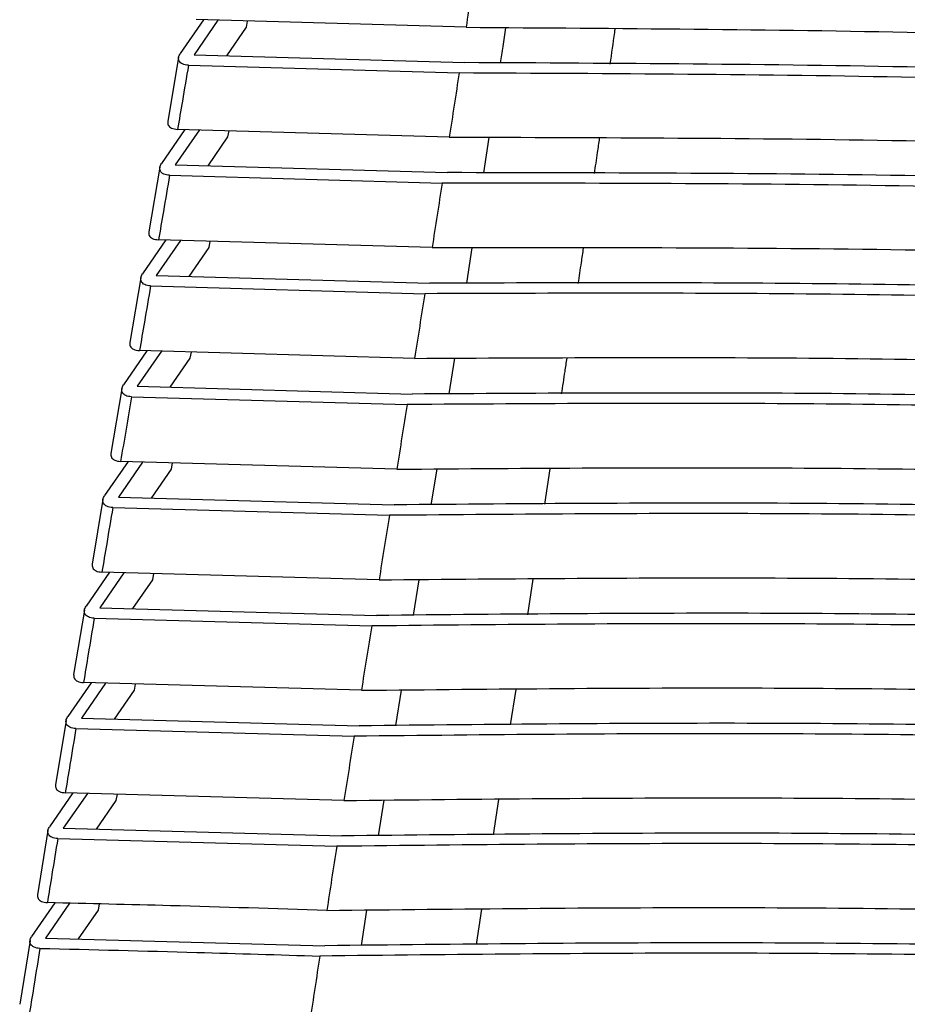
# Model space of a CAD drawing. Units: millimetres. Extents: x -1009 to -294, y -31 to 1321.
# Drawn here: x -777 to -717, y 990 to 1057 of the extents above; entities that cross this region are included whole.
import ezdxf

# ---------------------------------------------------------------- set-up
doc = ezdxf.new("R2010")
doc.units = ezdxf.units.MM

msp = doc.modelspace()

# ---------------------------------------------------------------- linework, layer by layer
at = {"color": 7, "linetype": 'Continuous', "lineweight": 25}
for p, q in [((-764.941, 1056.661), (-766.513, 1054.388)), ((-763.962, 1056.633), (-765.582, 1054.289)), ((-747.182, 1056.151), (-765.433, 1056.675)), ((-763.37, 1054.225), (-762.031, 1056.163)), ((-762.031, 1056.163), (-761.962, 1056.575)), ((-766.624, 1054.125), (-767.365, 1049.791)), ((-765.582, 1054.289), (-747.293, 1053.765)), ((-765.958, 1053.589), (-747.652, 1053.064)), ((-766.203, 1049.238), (-767.785, 1046.949)), ((-765.223, 1049.21), (-766.854, 1046.85)), ((-748.318, 1048.727), (-766.7, 1049.252)), ((-763.286, 1048.738), (-763.215, 1049.152)), ((-764.635, 1046.786), (-763.286, 1048.738)), ((-745.641, 1048.706), (-746.011, 1046.309)), ((-766.854, 1046.85), (-748.442, 1046.325)), ((-767.897, 1046.685), (-768.647, 1042.325)), ((-767.234, 1046.145), (-748.799, 1045.619)), ((-767.482, 1041.77), (-769.07, 1039.472)), ((-766.502, 1041.742), (-768.14, 1039.372)), ((-749.481, 1041.258), (-767.984, 1041.784)), ((-764.557, 1041.27), (-764.487, 1041.685)), ((-765.913, 1039.309), (-764.557, 1041.27)), ((-746.791, 1041.247), (-747.161, 1038.842)), ((-769.183, 1039.206), (-769.934, 1034.834)), ((-768.14, 1039.372), (-749.624, 1038.846)), ((-768.521, 1038.664), (-749.973, 1038.138)), ((-768.765, 1034.277), (-770.356, 1031.976)), ((-767.785, 1034.249), (-769.426, 1031.875)), ((-750.668, 1033.765), (-769.271, 1034.291)), ((-765.834, 1033.776), (-765.764, 1034.192)), ((-767.192, 1031.812), (-765.834, 1033.776)), ((-747.969, 1033.767), (-748.355, 1031.354)), ((-770.469, 1031.71), (-771.213, 1027.337)), ((-769.426, 1031.875), (-750.828, 1031.35)), ((-769.806, 1031.167), (-751.168, 1030.641)), ((-770.041, 1026.78), (-771.629, 1024.482)), ((-769.061, 1026.752), (-770.7, 1024.381)), ((-751.869, 1026.268), (-770.55, 1026.794)), ((-768.462, 1024.318), (-767.107, 1026.278)), ((-767.107, 1026.278), (-767.036, 1026.695)), ((-749.168, 1026.277), (-749.555, 1023.865)), ((-741.513, 1026.301), (-741.882, 1023.894)), ((-771.742, 1024.216), (-772.477, 1019.851)), ((-770.7, 1024.381), (-752.037, 1023.856)), ((-771.078, 1023.673), (-752.369, 1023.148)), ((-771.302, 1019.294), (-772.887, 1017.002)), ((-770.322, 1019.267), (-771.958, 1016.9)), ((-753.069, 1018.783), (-771.812, 1019.308)), ((-768.366, 1018.792), (-768.296, 1019.21)), ((-742.664, 1018.834), (-743.037, 1016.429)), ((-769.717, 1016.837), (-768.366, 1018.792)), ((-750.367, 1018.796), (-750.752, 1016.389)), ((-771.958, 1016.9), (-753.238, 1016.376)), ((-772.999, 1016.736), (-773.726, 1012.38)), ((-772.333, 1016.194), (-753.567, 1015.669)), ((-772.548, 1011.824), (-774.129, 1009.538)), ((-771.568, 1011.797), (-773.201, 1009.435)), ((-754.262, 1011.314), (-773.059, 1011.838)), ((-769.61, 1011.322), (-769.541, 1011.74)), ((-770.957, 1009.373), (-769.61, 1011.322)), ((-751.561, 1011.33), (-751.946, 1008.927)), ((-743.824, 1011.375), (-744.198, 1008.975)), ((-774.241, 1009.272), (-774.958, 1004.926)), ((-773.201, 1009.435), (-754.424, 1008.912)), ((-773.574, 1008.731), (-754.756, 1008.207)), ((-773.779, 1004.372), (-775.356, 1002.091)), ((-772.799, 1004.345), (-774.428, 1001.989)), ((-755.442, 1003.863), (-774.29, 1004.386)), ((-770.84, 1003.869), (-770.771, 1004.288)), ((-772.183, 1001.926), (-770.84, 1003.869)), ((-752.752, 1003.881), (-753.126, 1001.483)), ((-744.984, 1003.932), (-745.357, 1001.536)), ((-775.467, 1001.826), (-776.175, 997.492)), ((-774.428, 1001.989), (-755.59, 1001.467)), ((-774.798, 1001.286), (-755.928, 1000.764)), ((-774.994, 996.94), (-776.566, 994.665)), ((-774.012, 996.915), (-775.639, 994.562)), ((-772.055, 996.435), (-771.985, 996.865)), ((-773.393, 994.5), (-772.055, 996.435)), ((-753.912, 996.449), (-754.285, 994.058)), ((-746.139, 996.504), (-746.51, 994.113)), ((-776.678, 994.4), (-777.376, 990.078)), ((-775.639, 994.562), (-756.732, 994.041))]:
    msp.add_line(p, q, dxfattribs=at)
for points, knots in [([(-740.801, 1099.026), (-731.075, 1098.795), (-711.728, 1098.337), (-682.96, 1096.911), (-654.596, 1094.962), (-626.348, 1092.464), (-598.378, 1089.516), (-570.44, 1086.144), (-543.633, 1082.522), (-517.757, 1078.65), (-493.065, 1074.572), (-468.674, 1070.1), (-444.812, 1065.214), (-421.263, 1059.882), (-405.948, 1055.944), (-398.254, 1053.966)], [0, 0, 0, 0, 0.080151, 0.159429, 0.239613, 0.318603, 0.399369, 0.479495, 0.560415, 0.633505, 0.707667, 0.780452, 0.853675, 0.92649, 1, 1, 1, 1]), ([(-397.797, 1051.678), (-406.194, 1053.841), (-422.904, 1058.145), (-448.701, 1063.923), (-474.836, 1069.164), (-501.585, 1073.92), (-528.694, 1078.229), (-556.224, 1082.157), (-584.917, 1085.828), (-614.774, 1089.184), (-645.89, 1092.12), (-677.193, 1094.409), (-708.858, 1096.058), (-730.185, 1096.559), (-740.899, 1096.81)], [0, 0, 0, 0, 0.080122, 0.15944, 0.239614, 0.318629, 0.399515, 0.47975, 0.559851, 0.648572, 0.736425, 0.824567, 0.911864, 1, 1, 1, 1]), ([(-398.342, 1051.051), (-406.732, 1053.215), (-423.429, 1057.521), (-449.207, 1063.299), (-475.324, 1068.543), (-502.037, 1073.295), (-529.098, 1077.6), (-556.674, 1081.536), (-585.37, 1085.208), (-615.243, 1088.56), (-646.277, 1091.485), (-677.565, 1093.768), (-709.214, 1095.412), (-730.532, 1095.908), (-741.24, 1096.157)], [0, 0, 0, 0, 0.080116, 0.159445, 0.239616, 0.318635, 0.399353, 0.479482, 0.560414, 0.648567, 0.736422, 0.824563, 0.91187, 1, 1, 1, 1]), ([(-741.852, 1092.11), (-732.101, 1091.904), (-712.68, 1091.492), (-683.807, 1090.125), (-655.322, 1088.224), (-626.983, 1085.764), (-598.925, 1082.838), (-570.915, 1079.47), (-542.313, 1075.602), (-513.143, 1071.172), (-483.56, 1066.095), (-454.577, 1060.41), (-426.119, 1054.102), (-407.735, 1049.339), (-398.506, 1046.948)], [0, 0, 0, 0, 0.080069, 0.159473, 0.239622, 0.318678, 0.399344, 0.479474, 0.560419, 0.648528, 0.736396, 0.824531, 0.911917, 1, 1, 1, 1]), ([(-398.097, 1044.635), (-406.482, 1046.824), (-423.192, 1051.185), (-448.997, 1057.036), (-475.168, 1062.347), (-501.923, 1067.153), (-529.043, 1071.497), (-556.687, 1075.454), (-585.468, 1079.133), (-615.442, 1082.473), (-646.587, 1085.366), (-678.015, 1087.603), (-709.794, 1089.188), (-731.202, 1089.637), (-741.944, 1089.862)], [0, 0, 0, 0, 0.0800345, 0.1594849, 0.239624, 0.3187102, 0.3993384, 0.4794706, 0.5604154, 0.6485106, 0.7363852, 0.8245061, 0.9119392, 1, 1, 1, 1]), ([(-398.65, 1044.001), (-407.028, 1046.19), (-423.724, 1050.553), (-449.509, 1056.405), (-475.662, 1061.719), (-502.397, 1066.525), (-529.5, 1070.869), (-557.126, 1074.825), (-585.89, 1078.501), (-615.848, 1081.837), (-646.976, 1084.725), (-678.389, 1086.955), (-710.153, 1088.534), (-731.551, 1088.978), (-742.286, 1089.2)], [0, 0, 0, 0, 0.080028, 0.15949, 0.239625, 0.318716, 0.399336, 0.479468, 0.560415, 0.648506, 0.736381, 0.824501, 0.911945, 1, 1, 1, 1]), ([(-742.894, 1085.097), (-733.123, 1084.916), (-713.634, 1084.553), (-684.665, 1083.249), (-656.068, 1081.401), (-627.646, 1078.984), (-599.509, 1076.082), (-571.437, 1072.72), (-542.78, 1068.841), (-513.565, 1064.379), (-483.958, 1059.247), (-454.946, 1053.488), (-426.483, 1047.097), (-408.104, 1042.271), (-398.889, 1039.851)], [0, 0, 0, 0, 0.079982, 0.15952, 0.239631, 0.318751, 0.39933, 0.479463, 0.56041, 0.648464, 0.736353, 0.824464, 0.911991, 1, 1, 1, 1]), ([(-398.522, 1037.513), (-406.892, 1039.728), (-423.593, 1044.146), (-449.394, 1050.073), (-475.586, 1055.456), (-502.352, 1060.316), (-529.504, 1064.699), (-557.187, 1068.675), (-586.026, 1072.356), (-616.075, 1075.679), (-647.307, 1078.531), (-678.85, 1080.71), (-710.734, 1082.227), (-732.216, 1082.62), (-742.983, 1082.818)], [0, 0, 0, 0, 0.079955, 0.159533, 0.239633, 0.318782, 0.399325, 0.479459, 0.560397, 0.648447, 0.736342, 0.824437, 0.912008, 1, 1, 1, 1]), ([(-399.083, 1036.871), (-407.445, 1039.087), (-424.132, 1043.507), (-449.912, 1049.436), (-476.085, 1054.821), (-502.832, 1059.682), (-529.966, 1064.065), (-557.631, 1068.04), (-586.452, 1071.718), (-616.484, 1075.037), (-647.7, 1077.883), (-679.227, 1080.056), (-711.096, 1081.565), (-732.568, 1081.953), (-743.329, 1082.147)], [0, 0, 0, 0, 0.07995, 0.159538, 0.239634, 0.318788, 0.399325, 0.479459, 0.560398, 0.648443, 0.73634, 0.824433, 0.912014, 1, 1, 1, 1]), ([(-743.939, 1077.991), (-734.148, 1077.836), (-714.596, 1077.526), (-685.539, 1076.289), (-656.837, 1074.499), (-628.337, 1072.126), (-600.126, 1069.251), (-572.002, 1065.898), (-543.299, 1062.008), (-514.052, 1057.513), (-484.431, 1052.327), (-455.405, 1046.491), (-426.952, 1040.017), (-408.586, 1035.126), (-399.388, 1032.677)], [0, 0, 0, 0, 0.079908, 0.159569, 0.239644, 0.318829, 0.399342, 0.479475, 0.560398, 0.648415, 0.736324, 0.824402, 0.912054, 1, 1, 1, 1]), ([(-399.059, 1030.314), (-407.409, 1032.555), (-424.092, 1037.032), (-449.878, 1043.036), (-476.083, 1048.493), (-502.856, 1053.409), (-530.034, 1057.832), (-557.747, 1061.828), (-586.634, 1065.509), (-616.75, 1068.811), (-648.062, 1071.619), (-679.71, 1073.737), (-711.691, 1075.179), (-733.241, 1075.514), (-744.029, 1075.682)], [0, 0, 0, 0, 0.079866, 0.159581, 0.239648, 0.318864, 0.399349, 0.479482, 0.560387, 0.648406, 0.736319, 0.824379, 0.912084, 1, 1, 1, 1]), ([(-399.627, 1029.664), (-407.977, 1031.908), (-424.669, 1036.394), (-450.483, 1042.412), (-476.727, 1047.88), (-503.537, 1052.804), (-530.73, 1057.228), (-558.441, 1061.22), (-587.304, 1064.894), (-617.361, 1068.182), (-648.587, 1070.975), (-680.147, 1073.078), (-712.071, 1074.51), (-733.596, 1074.839), (-744.377, 1075.003)], [0, 0, 0, 0, 0.079941, 0.159806, 0.240098, 0.319466, 0.400055, 0.480204, 0.561104, 0.649028, 0.736658, 0.8245, 0.912097, 1, 1, 1, 1]), ([(-744.995, 1070.794), (-734.743, 1070.659), (-714.293, 1070.388), (-683.886, 1069.131), (-653.868, 1067.258), (-624.106, 1064.743), (-594.655, 1061.672), (-565.395, 1058.08), (-536.484, 1054.017), (-508.114, 1049.479), (-480.215, 1044.411), (-452.918, 1038.749), (-426.051, 1032.479), (-408.699, 1027.781), (-399.991, 1025.424)], [0, 0, 0, 0, 0.083454, 0.166464, 0.250214, 0.332909, 0.416601, 0.500502, 0.584358, 0.667865, 0.750297, 0.833763, 0.916578, 1, 1, 1, 1]), ([(-399.693, 1023.036), (-408.406, 1025.407), (-425.785, 1030.136), (-452.72, 1036.45), (-480.119, 1042.154), (-508.125, 1047.256), (-536.584, 1051.813), (-565.55, 1055.881), (-594.83, 1059.466), (-624.27, 1062.518), (-653.994, 1065.007), (-683.973, 1066.851), (-714.367, 1068.081), (-734.824, 1068.331), (-745.09, 1068.457)], [0, 0, 0, 0, 0.083456, 0.166476, 0.250217, 0.332939, 0.416611, 0.500505, 0.584349, 0.667858, 0.750304, 0.83375, 0.91657, 1, 1, 1, 1]), ([(-400.27, 1022.379), (-408.974, 1024.751), (-426.337, 1029.483), (-453.249, 1035.801), (-480.627, 1041.508), (-508.613, 1046.611), (-537.053, 1051.168), (-566, 1055.235), (-595.261, 1058.816), (-624.685, 1061.863), (-654.392, 1064.346), (-684.356, 1066.183), (-714.734, 1067.404), (-735.181, 1067.648), (-745.442, 1067.77)], [0, 0, 0, 0, 0.083458, 0.166483, 0.250222, 0.332949, 0.416622, 0.500515, 0.584355, 0.667861, 0.750306, 0.83375, 0.916572, 1, 1, 1, 1]), ([(-746.075, 1063.512), (-735.794, 1063.409), (-715.283, 1063.204), (-684.792, 1062.027), (-654.686, 1060.22), (-624.847, 1057.752), (-595.329, 1054.709), (-566.025, 1051.124), (-537.088, 1047.045), (-508.7, 1042.469), (-480.804, 1037.343), (-453.523, 1031.607), (-426.691, 1025.251), (-409.374, 1020.485), (-400.684, 1018.094)], [0, 0, 0, 0, 0.083466, 0.166508, 0.250234, 0.332989, 0.416665, 0.500538, 0.584363, 0.667844, 0.750318, 0.833739, 0.916572, 1, 1, 1, 1]), ([(-400.41, 1015.681), (-409.103, 1018.087), (-426.445, 1022.886), (-453.346, 1029.288), (-480.735, 1035.069), (-508.744, 1040.228), (-537.223, 1044.824), (-566.216, 1048.907), (-595.538, 1052.484), (-625.041, 1055.508), (-654.836, 1057.948), (-684.896, 1059.726), (-715.369, 1060.874), (-735.883, 1061.056), (-746.177, 1061.148)], [0, 0, 0, 0, 0.083463, 0.166514, 0.250235, 0.333014, 0.416675, 0.500541, 0.584352, 0.667839, 0.750324, 0.833732, 0.916568, 1, 1, 1, 1]), ([(-746.533, 1060.453), (-746.638, 1059.757), (-746.853, 1058.323), (-747.07, 1056.889), (-747.182, 1056.151)], [0, 0, 0, 0, 0.485376, 1, 1, 1, 1]), ([(-400.997, 1015.018), (-409.658, 1017.419), (-426.976, 1022.222), (-453.853, 1028.627), (-481.243, 1034.416), (-509.239, 1039.579), (-537.699, 1044.174), (-566.673, 1048.256), (-595.976, 1051.829), (-625.461, 1054.848), (-655.224, 1057.28), (-685.269, 1059.051), (-715.726, 1060.19), (-736.246, 1060.366), (-746.533, 1060.453)], [0, 0, 0, 0, 0.0832491, 0.1664545, 0.2502411, 0.3330249, 0.4166881, 0.5005526, 0.5843594, 0.6678427, 0.7503262, 0.8335997, 0.9165777, 1, 1, 1, 1]), ([(-747.182, 1056.151), (-736.899, 1056.085), (-716.339, 1055.954), (-685.765, 1054.86), (-655.547, 1053.12), (-625.624, 1050.7), (-596.041, 1047.686), (-566.697, 1044.107), (-537.736, 1040.013), (-509.334, 1035.398), (-481.456, 1030.217), (-454.194, 1024.407), (-427.403, 1017.963), (-410.118, 1013.12), (-401.454, 1010.692)], [0, 0, 0, 0, 0.083261, 0.166467, 0.250253, 0.333062, 0.416734, 0.500577, 0.584367, 0.667833, 0.750339, 0.833601, 0.916583, 1, 1, 1, 1]), ([(-744.507, 1056.121), (-744.569, 1055.698), (-744.684, 1054.904), (-744.808, 1054.111), (-744.865, 1053.74)], [0, 0, 0, 0, 0.532502, 1, 1, 1, 1]), ([(-737.114, 1056.038), (-737.125, 1055.957), (-737.236, 1055.166), (-737.349, 1054.376), (-737.451, 1053.665)], [0, 0, 0, 0, 0.101417, 1, 1, 1, 1]), ([(-765.958, 1053.589), (-766.032, 1053.594), (-766.179, 1053.605), (-766.361, 1053.668), (-766.501, 1053.758), (-766.617, 1053.906), (-766.655, 1054.125), (-766.56, 1054.3), (-766.513, 1054.388)], [0, 0, 0, 0, 0.125259, 0.249863, 0.37246, 0.50058, 0.749837, 1, 1, 1, 1]), ([(-765.958, 1053.589), (-766.096, 1052.779), (-766.343, 1051.333), (-766.591, 1049.888), (-766.7, 1049.252)], [0, 0, 0, 0, 0.559988, 1, 1, 1, 1]), ([(-401.189, 1008.256), (-409.857, 1010.699), (-427.153, 1015.574), (-454.016, 1022.066), (-481.391, 1027.923), (-509.404, 1033.142), (-537.902, 1037.776), (-566.921, 1041.875), (-596.284, 1045.444), (-625.847, 1048.438), (-655.714, 1050.829), (-685.854, 1052.539), (-716.405, 1053.602), (-736.973, 1053.711), (-747.293, 1053.765)], [0, 0, 0, 0, 0.083457, 0.166534, 0.250253, 0.333083, 0.416744, 0.500579, 0.584356, 0.667829, 0.750346, 0.833733, 0.916579, 1, 1, 1, 1]), ([(-747.652, 1053.064), (-747.762, 1052.342), (-747.983, 1050.896), (-748.206, 1049.45), (-748.318, 1048.727)], [0, 0, 0, 0, 0.499789, 1, 1, 1, 1]), ([(-401.792, 1007.59), (-410.451, 1010.035), (-427.728, 1014.913), (-454.567, 1021.409), (-481.919, 1027.269), (-509.91, 1032.489), (-538.388, 1037.123), (-567.387, 1041.22), (-596.73, 1044.785), (-626.275, 1047.773), (-656.124, 1050.158), (-686.247, 1051.859), (-716.781, 1052.913), (-737.338, 1053.014), (-747.652, 1053.064)], [0, 0, 0, 0, 0.083459, 0.16654, 0.250261, 0.333095, 0.416758, 0.500592, 0.584364, 0.667833, 0.750347, 0.833735, 0.916582, 1, 1, 1, 1]), ([(-767.364, 1049.79), (-767.364, 1049.704), (-767.363, 1049.572), (-767.243, 1049.423), (-767.104, 1049.332), (-766.922, 1049.268), (-766.774, 1049.257), (-766.7, 1049.252)], [0, 0, 0, 0, 0.331312, 0.50273, 0.665803, 0.832838, 1, 1, 1, 1]), ([(-748.318, 1048.727), (-738.001, 1048.699), (-717.378, 1048.644), (-686.723, 1047.635), (-656.428, 1045.963), (-626.436, 1043.593), (-596.791, 1040.607), (-567.406, 1037.036), (-538.422, 1032.925), (-510.009, 1028.273), (-482.12, 1023.031), (-454.861, 1017.14), (-428.116, 1010.607), (-410.898, 1005.692), (-402.279, 1003.231)], [0, 0, 0, 0, 0.0833124, 0.1665453, 0.2502728, 0.3331308, 0.4168032, 0.5006162, 0.5843717, 0.6678271, 0.7503604, 0.8337408, 0.9167716, 1, 1, 1, 1]), ([(-738.17, 1048.649), (-738.216, 1048.327), (-738.331, 1047.53), (-738.448, 1046.734), (-738.517, 1046.26)], [0, 0, 0, 0, 0.4042897, 1, 1, 1, 1]), ([(-767.234, 1046.145), (-767.308, 1046.15), (-767.455, 1046.161), (-767.638, 1046.225), (-767.777, 1046.316), (-767.892, 1046.466), (-767.928, 1046.685), (-767.833, 1046.861), (-767.785, 1046.949)], [0, 0, 0, 0, 0.125233, 0.249844, 0.37233, 0.500562, 0.749838, 1, 1, 1, 1]), ([(-767.234, 1046.145), (-767.374, 1045.331), (-767.624, 1043.877), (-767.874, 1042.424), (-767.984, 1041.784)], [0, 0, 0, 0, 0.55999, 1, 1, 1, 1]), ([(-402.013, 1000.775), (-410.646, 1003.254), (-427.892, 1008.206), (-454.715, 1014.788), (-482.085, 1020.724), (-510.101, 1026.002), (-538.617, 1030.675), (-567.663, 1034.789), (-597.067, 1038.35), (-626.691, 1041.315), (-656.629, 1043.657), (-686.862, 1045.299), (-717.491, 1046.277), (-738.112, 1046.309), (-748.442, 1046.325)], [0, 0, 0, 0, 0.083369, 0.166543, 0.250273, 0.333149, 0.416813, 0.500619, 0.584362, 0.667825, 0.750369, 0.833746, 0.916712, 1, 1, 1, 1]), ([(-748.799, 1045.619), (-748.912, 1044.893), (-749.139, 1043.439), (-749.367, 1041.985), (-749.481, 1041.258)], [0, 0, 0, 0, 0.499871, 1, 1, 1, 1]), ([(-402.635, 1000.108), (-411.259, 1002.589), (-428.485, 1007.544), (-455.282, 1014.13), (-482.627, 1020.067), (-510.62, 1025.346), (-539.114, 1030.018), (-568.138, 1034.13), (-597.52, 1037.687), (-627.123, 1040.646), (-657.042, 1042.981), (-687.254, 1044.615), (-717.864, 1045.583), (-738.473, 1045.607), (-748.799, 1045.619)], [0, 0, 0, 0, 0.083382, 0.166549, 0.250281, 0.333161, 0.416827, 0.500632, 0.58437, 0.667828, 0.750369, 0.833747, 0.916695, 1, 1, 1, 1]), ([(-768.646, 1042.325), (-768.646, 1042.238), (-768.646, 1042.106), (-768.527, 1041.957), (-768.389, 1041.865), (-768.207, 1041.801), (-768.058, 1041.79), (-767.984, 1041.784)], [0, 0, 0, 0, 0.330738, 0.502424, 0.665534, 0.832709, 1, 1, 1, 1]), ([(-749.481, 1041.258), (-739.115, 1041.267), (-718.44, 1041.285), (-687.704, 1040.362), (-657.351, 1038.757), (-627.282, 1036.436), (-597.574, 1033.478), (-568.149, 1029.914), (-539.143, 1025.788), (-510.718, 1021.097), (-482.834, 1015.798), (-455.617, 1009.839), (-428.918, 1003.217), (-411.752, 998.229), (-403.139, 995.726)], [0, 0, 0, 0, 0.083502, 0.166553, 0.250293, 0.333197, 0.416871, 0.500656, 0.584379, 0.667824, 0.750382, 0.833753, 0.916587, 1, 1, 1, 1]), ([(-739.259, 1041.215), (-739.307, 1040.89), (-739.424, 1040.095), (-739.544, 1039.3), (-739.614, 1038.831)], [0, 0, 0, 0, 0.409296, 1, 1, 1, 1]), ([(-768.521, 1038.664), (-768.595, 1038.67), (-768.743, 1038.681), (-768.926, 1038.745), (-769.064, 1038.836), (-769.179, 1038.987), (-769.214, 1039.207), (-769.118, 1039.384), (-769.07, 1039.472)], [0, 0, 0, 0, 0.1252175, 0.2498332, 0.372254, 0.5005525, 0.7498411, 1, 1, 1, 1]), ([(-402.867, 993.257), (-411.503, 995.779), (-428.703, 1000.802), (-455.486, 1007.475), (-482.815, 1013.479), (-510.836, 1018.815), (-539.37, 1023.526), (-567.069, 1027.461), (-593.674, 1030.711), (-619.113, 1033.346), (-644.727, 1035.509), (-670.575, 1037.175), (-696.63, 1038.302), (-722.976, 1038.923), (-740.717, 1038.872), (-749.624, 1038.846)], [0, 0, 0, 0, 0.083619, 0.166551, 0.25029, 0.333211, 0.416877, 0.500655, 0.57249, 0.643834, 0.71526, 0.78627, 0.857355, 0.928392, 1, 1, 1, 1]), ([(-768.521, 1038.664), (-768.661, 1037.848), (-768.911, 1036.39), (-769.161, 1034.933), (-769.271, 1034.291)], [0, 0, 0, 0, 0.559996, 1, 1, 1, 1]), ([(-749.973, 1038.138), (-750.088, 1037.409), (-750.32, 1035.951), (-750.552, 1034.494), (-750.668, 1033.765)], [0, 0, 0, 0, 0.499964, 1, 1, 1, 1]), ([(-403.502, 992.59), (-412.107, 995.108), (-429.286, 1000.135), (-456.043, 1006.81), (-483.367, 1012.819), (-511.363, 1018.155), (-539.873, 1022.865), (-567.549, 1026.798), (-594.133, 1030.044), (-619.552, 1032.674), (-645.147, 1034.832), (-670.977, 1036.491), (-697.028, 1037.612), (-723.355, 1038.225), (-741.086, 1038.167), (-749.973, 1038.138)], [0, 0, 0, 0, 0.083436, 0.166558, 0.250299, 0.333224, 0.416891, 0.500668, 0.572497, 0.643838, 0.71526, 0.78627, 0.857352, 0.9285, 1, 1, 1, 1]), ([(-769.933, 1034.834), (-769.934, 1034.747), (-769.934, 1034.615), (-769.815, 1034.464), (-769.677, 1034.373), (-769.495, 1034.308), (-769.346, 1034.297), (-769.271, 1034.291)], [0, 0, 0, 0, 0.330485, 0.502291, 0.665415, 0.832652, 1, 1, 1, 1]), ([(-750.668, 1033.765), (-741.765, 1033.81), (-723.983, 1033.9), (-697.551, 1033.327), (-671.361, 1032.233), (-645.382, 1030.589), (-619.663, 1028.438), (-594.162, 1025.805), (-568.94, 1022.721), (-544.035, 1019.207), (-519.514, 1015.258), (-495.452, 1010.862), (-471.835, 1005.989), (-448.725, 1000.607), (-426.039, 994.73), (-411.365, 990.376), (-404.01, 988.194)], [0, 0, 0, 0, 0.071533, 0.142867, 0.214273, 0.285617, 0.357343, 0.428828, 0.500696, 0.572508, 0.64385, 0.715255, 0.786275, 0.857353, 0.9285, 1, 1, 1, 1]), ([(-740.375, 1033.772), (-740.419, 1033.475), (-740.54, 1032.673), (-740.662, 1031.871), (-740.74, 1031.365)], [0, 0, 0, 0, 0.3692401, 1, 1, 1, 1]), ([(-769.806, 1031.167), (-769.88, 1031.172), (-770.029, 1031.184), (-770.211, 1031.248), (-770.35, 1031.34), (-770.465, 1031.491), (-770.5, 1031.711), (-770.404, 1031.888), (-770.356, 1031.976)], [0, 0, 0, 0, 0.125212, 0.249831, 0.372233, 0.500551, 0.749843, 1, 1, 1, 1]), ([(-769.806, 1031.167), (-769.93, 1030.438), (-770.178, 1028.98), (-770.426, 1027.523), (-770.55, 1026.794)], [0, 0, 0, 0, 0.499969, 1, 1, 1, 1]), ([(-403.736, 985.721), (-411.097, 987.914), (-425.799, 992.294), (-448.555, 998.214), (-471.776, 1003.64), (-495.525, 1008.553), (-519.706, 1012.975), (-544.32, 1016.939), (-569.278, 1020.454), (-594.526, 1023.529), (-620.009, 1026.143), (-645.681, 1028.271), (-671.589, 1029.89), (-697.722, 1030.958), (-724.131, 1031.508), (-741.915, 1031.403), (-750.828, 1031.35)], [0, 0, 0, 0, 0.071533, 0.14287, 0.214279, 0.285631, 0.357354, 0.428838, 0.500699, 0.572499, 0.643854, 0.715253, 0.786278, 0.857356, 0.928501, 1, 1, 1, 1]), ([(-751.168, 1030.641), (-751.285, 1029.912), (-751.518, 1028.455), (-751.752, 1026.997), (-751.869, 1026.268)], [0, 0, 0, 0, 0.500037, 1, 1, 1, 1]), ([(-404.371, 985.053), (-411.724, 987.247), (-426.41, 991.628), (-449.142, 997.55), (-472.34, 1002.977), (-496.066, 1007.889), (-520.226, 1012.311), (-544.819, 1016.274), (-569.756, 1019.787), (-594.981, 1022.858), (-620.444, 1025.467), (-646.095, 1027.59), (-671.984, 1029.202), (-698.098, 1030.264), (-724.489, 1030.806), (-742.26, 1030.696), (-751.168, 1030.641)], [0, 0, 0, 0, 0.0715391, 0.1428774, 0.2142895, 0.2856431, 0.3573649, 0.4288526, 0.5007113, 0.5725053, 0.6438565, 0.7152516, 0.7862745, 0.8573504, 0.9284963, 1, 1, 1, 1]), ([(-771.213, 1027.337), (-771.213, 1027.25), (-771.213, 1027.117), (-771.094, 1026.967), (-770.956, 1026.875), (-770.773, 1026.811), (-770.624, 1026.8), (-770.55, 1026.794)], [0, 0, 0, 0, 0.330584, 0.502351, 0.665462, 0.832676, 1, 1, 1, 1]), ([(-751.869, 1026.268), (-742.944, 1026.336), (-725.121, 1026.47), (-698.621, 1025.963), (-672.365, 1024.925), (-646.323, 1023.326), (-620.547, 1021.207), (-595, 1018.594), (-569.743, 1015.515), (-544.816, 1011.988), (-520.284, 1008.012), (-496.219, 1003.576), (-472.614, 998.651), (-449.523, 993.209), (-426.868, 987.262), (-412.218, 982.862), (-404.873, 980.657)], [0, 0, 0, 0, 0.071552, 0.142897, 0.21432, 0.285679, 0.357395, 0.428898, 0.500734, 0.572511, 0.643865, 0.715244, 0.786262, 0.857341, 0.928488, 1, 1, 1, 1]), ([(-771.078, 1023.673), (-771.152, 1023.679), (-771.3, 1023.69), (-771.483, 1023.754), (-771.622, 1023.846), (-771.738, 1023.997), (-771.773, 1024.217), (-771.677, 1024.394), (-771.629, 1024.482)], [0, 0, 0, 0, 0.125217, 0.249836, 0.372262, 0.500558, 0.749844, 1, 1, 1, 1]), ([(-771.078, 1023.673), (-771.215, 1022.858), (-771.46, 1021.404), (-771.705, 1019.949), (-771.812, 1019.308)], [0, 0, 0, 0, 0.560005, 1, 1, 1, 1]), ([(-404.603, 978.187), (-411.957, 980.402), (-426.643, 984.824), (-449.375, 990.813), (-472.582, 996.298), (-496.326, 1001.262), (-520.514, 1005.724), (-545.142, 1009.714), (-570.123, 1013.241), (-595.404, 1016.31), (-620.931, 1018.904), (-646.654, 1020.999), (-672.618, 1022.572), (-698.81, 1023.587), (-725.282, 1024.073), (-743.104, 1023.929), (-752.037, 1023.856)], [0, 0, 0, 0, 0.071558, 0.142907, 0.214337, 0.285694, 0.357406, 0.428909, 0.500736, 0.5725, 0.643867, 0.715241, 0.786256, 0.85734, 0.928487, 1, 1, 1, 1]), ([(-752.369, 1023.148), (-752.486, 1022.42), (-752.719, 1020.966), (-752.952, 1019.511), (-753.069, 1018.783)], [0, 0, 0, 0, 0.500069, 1, 1, 1, 1]), ([(-405.229, 977.519), (-412.576, 979.733), (-427.247, 984.155), (-449.957, 990.145), (-473.141, 995.631), (-496.863, 1000.594), (-521.028, 1005.056), (-545.635, 1009.045), (-570.595, 1012.569), (-595.854, 1015.635), (-621.36, 1018.224), (-647.063, 1020.314), (-673.006, 1021.881), (-699.179, 1022.89), (-725.633, 1023.37), (-743.442, 1023.222), (-752.369, 1023.148)], [0, 0, 0, 0, 0.0715641, 0.1429157, 0.2143506, 0.2857065, 0.3574171, 0.4289234, 0.5007487, 0.5725058, 0.643869, 0.7152381, 0.786249, 0.8573325, 0.9284804, 1, 1, 1, 1]), ([(-772.477, 1019.851), (-772.477, 1019.764), (-772.476, 1019.631), (-772.357, 1019.481), (-772.218, 1019.389), (-772.035, 1019.325), (-771.887, 1019.314), (-771.812, 1019.308)], [0, 0, 0, 0, 0.330736, 0.502419, 0.665531, 0.832708, 1, 1, 1, 1]), ([(-753.069, 1018.783), (-744.124, 1018.865), (-726.262, 1019.029), (-699.697, 1018.577), (-673.379, 1017.589), (-647.28, 1016.032), (-621.45, 1013.944), (-595.859, 1011.35), (-570.57, 1008.275), (-545.622, 1004.737), (-521.079, 1000.734), (-497.014, 996.261), (-473.418, 991.289), (-450.343, 985.791), (-427.707, 979.784), (-413.064, 975.351), (-405.723, 973.129)], [0, 0, 0, 0, 0.071583, 0.142946, 0.214399, 0.285745, 0.357448, 0.428969, 0.50077, 0.572507, 0.643874, 0.715228, 0.786219, 0.857314, 0.928468, 1, 1, 1, 1]), ([(-772.333, 1016.194), (-772.408, 1016.2), (-772.556, 1016.211), (-772.739, 1016.275), (-772.879, 1016.366), (-772.994, 1016.517), (-773.03, 1016.737), (-772.935, 1016.913), (-772.887, 1017.002)], [0, 0, 0, 0, 0.125224, 0.249842, 0.372302, 0.500565, 0.749845, 1, 1, 1, 1]), ([(-772.333, 1016.194), (-772.469, 1015.381), (-772.711, 1013.929), (-772.953, 1012.477), (-773.059, 1011.838)], [0, 0, 0, 0, 0.560005, 1, 1, 1, 1]), ([(-405.46, 970.668), (-412.814, 972.897), (-427.499, 977.349), (-450.22, 983.396), (-473.416, 988.934), (-497.155, 993.944), (-521.346, 998.443), (-545.987, 1002.458), (-570.989, 1005.995), (-596.301, 1009.059), (-621.868, 1011.634), (-647.638, 1013.698), (-673.651, 1015.23), (-699.899, 1016.197), (-726.431, 1016.631), (-744.286, 1016.461), (-753.238, 1016.376)], [0, 0, 0, 0, 0.071591, 0.142961, 0.214425, 0.285761, 0.357459, 0.42898, 0.500771, 0.572494, 0.643874, 0.715222, 0.786205, 0.857308, 0.928465, 1, 1, 1, 1]), ([(-753.567, 1015.669), (-753.683, 1014.943), (-753.915, 1013.492), (-754.147, 1012.04), (-754.262, 1011.314)], [0, 0, 0, 0, 0.500072, 1, 1, 1, 1]), ([(-406.072, 969.997), (-413.42, 972.226), (-428.092, 976.677), (-450.792, 982.724), (-473.967, 988.263), (-497.684, 993.273), (-521.853, 997.771), (-546.474, 1001.785), (-571.455, 1005.319), (-596.746, 1008.38), (-622.292, 1010.951), (-648.042, 1013.01), (-674.036, 1014.537), (-700.264, 1015.498), (-726.778, 1015.928), (-744.622, 1015.756), (-753.567, 1015.669)], [0, 0, 0, 0, 0.071598, 0.142971, 0.214441, 0.285773, 0.35747, 0.428995, 0.500783, 0.5725, 0.643876, 0.715219, 0.786195, 0.8573, 0.928459, 1, 1, 1, 1]), ([(-773.725, 1012.38), (-773.725, 1012.293), (-773.724, 1012.16), (-773.604, 1012.011), (-773.465, 1011.919), (-773.282, 1011.855), (-773.133, 1011.844), (-773.059, 1011.838)], [0, 0, 0, 0, 0.330907, 0.502495, 0.665609, 0.832745, 1, 1, 1, 1]), ([(-754.262, 1011.314), (-745.216, 1011.406), (-727.319, 1011.587), (-700.691, 1011.176), (-674.398, 1010.233), (-648.246, 1008.714), (-622.369, 1006.655), (-596.737, 1004.078), (-571.418, 1001.007), (-546.45, 997.458), (-521.898, 993.432), (-497.833, 988.923), (-474.245, 983.908), (-451.246, 978.379), (-428.615, 972.323), (-413.965, 967.869), (-406.558, 965.617)], [0, 0, 0, 0, 0.072279, 0.143008, 0.214501, 0.285815, 0.357503, 0.42904, 0.500802, 0.572498, 0.643877, 0.715205, 0.786153, 0.857275, 0.927831, 1, 1, 1, 1]), ([(-773.574, 1008.731), (-773.648, 1008.737), (-773.796, 1008.748), (-773.98, 1008.811), (-774.119, 1008.903), (-774.236, 1009.053), (-774.272, 1009.273), (-774.177, 1009.449), (-774.129, 1009.538)], [0, 0, 0, 0, 0.125232, 0.24985, 0.372347, 0.500574, 0.749846, 1, 1, 1, 1]), ([(-406.301, 963.164), (-413.726, 965.423), (-428.422, 969.895), (-451.146, 975.987), (-474.268, 981.555), (-498.002, 986.606), (-522.195, 991.139), (-546.847, 995.176), (-571.868, 998.723), (-597.208, 1001.782), (-622.812, 1004.34), (-648.624, 1006.374), (-674.683, 1007.869), (-700.907, 1008.793), (-727.494, 1009.191), (-745.381, 1009.006), (-754.424, 1008.912)], [0, 0, 0, 0, 0.072271, 0.143027, 0.214532, 0.285832, 0.357514, 0.42905, 0.500801, 0.572483, 0.643874, 0.715195, 0.786133, 0.857266, 0.927839, 1, 1, 1, 1]), ([(-773.574, 1008.731), (-773.708, 1007.92), (-773.947, 1006.472), (-774.185, 1005.023), (-774.29, 1004.386)], [0, 0, 0, 0, 0.560005, 1, 1, 1, 1]), ([(-754.756, 1008.207), (-754.87, 1007.483), (-755.099, 1006.035), (-755.328, 1004.587), (-755.442, 1003.863)], [0, 0, 0, 0, 0.500077, 1, 1, 1, 1]), ([(-406.902, 962.492), (-414.321, 964.751), (-429.005, 969.221), (-451.711, 975.312), (-474.813, 980.88), (-498.526, 985.931), (-522.698, 990.463), (-547.33, 994.5), (-572.332, 998.045), (-597.651, 1001.101), (-623.236, 1003.654), (-649.028, 1005.685), (-675.068, 1007.175), (-701.275, 1008.094), (-727.845, 1008.488), (-745.72, 1008.302), (-754.756, 1008.207)], [0, 0, 0, 0, 0.072273, 0.143037, 0.214548, 0.285845, 0.357525, 0.429064, 0.500814, 0.572489, 0.643876, 0.715192, 0.786123, 0.857258, 0.927847, 1, 1, 1, 1]), ([(-774.958, 1004.926), (-774.957, 1004.839), (-774.956, 1004.707), (-774.835, 1004.557), (-774.696, 1004.466), (-774.513, 1004.402), (-774.364, 1004.391), (-774.29, 1004.386)], [0, 0, 0, 0, 0.331128, 0.502601, 0.66571, 0.832794, 1, 1, 1, 1]), ([(-755.442, 1003.863), (-746.388, 1003.96), (-728.457, 1004.153), (-701.772, 1003.773), (-675.417, 1002.865), (-649.217, 1001.379), (-623.299, 999.346), (-597.629, 996.784), (-572.282, 993.717), (-547.297, 990.158), (-522.735, 986.11), (-498.671, 981.57), (-475.088, 976.517), (-452.086, 970.945), (-429.448, 964.851), (-414.787, 960.381), (-407.381, 958.122)], [0, 0, 0, 0, 0.0722438, 0.143076, 0.2146109, 0.2858896, 0.3575583, 0.4291065, 0.50083, 0.5724859, 0.6438716, 0.7151715, 0.7860756, 0.857231, 0.9278768, 1, 1, 1, 1]), ([(-774.798, 1001.286), (-774.873, 1001.292), (-775.021, 1001.303), (-775.204, 1001.366), (-775.344, 1001.457), (-775.461, 1001.607), (-775.499, 1001.827), (-775.403, 1002.003), (-775.356, 1002.091)], [0, 0, 0, 0, 0.125241, 0.249858, 0.372398, 0.500582, 0.749847, 1, 1, 1, 1]), ([(-407.127, 955.677), (-414.551, 957.942), (-429.261, 962.429), (-451.997, 968.555), (-475.129, 974.164), (-498.861, 979.253), (-523.055, 983.816), (-547.717, 987.874), (-572.755, 991.43), (-598.12, 994.485), (-623.758, 997.026), (-649.607, 999.035), (-675.709, 1000.498), (-701.99, 1001.389), (-728.627, 1001.76), (-746.543, 1001.565), (-755.59, 1001.467)], [0, 0, 0, 0, 0.072222, 0.143095, 0.214642, 0.285909, 0.35757, 0.429113, 0.500827, 0.57247, 0.643865, 0.715158, 0.786055, 0.857222, 0.927903, 1, 1, 1, 1]), ([(-774.798, 1001.286), (-774.931, 1000.477), (-775.167, 999.033), (-775.402, 997.588), (-775.505, 996.953)], [0, 0, 0, 0, 0.560005, 1, 1, 1, 1]), ([(-407.722, 955.006), (-415.141, 957.269), (-429.84, 961.755), (-452.559, 967.88), (-475.672, 973.489), (-499.385, 978.577), (-523.558, 983.139), (-548.201, 987.196), (-573.22, 990.75), (-598.566, 993.802), (-624.185, 996.339), (-650.015, 998.344), (-676.099, 999.803), (-702.364, 1000.69), (-728.984, 1001.058), (-746.888, 1000.863), (-755.928, 1000.764)], [0, 0, 0, 0, 0.072223, 0.143104, 0.214657, 0.285922, 0.357582, 0.429127, 0.50084, 0.572476, 0.643866, 0.715154, 0.786046, 0.857214, 0.927911, 1, 1, 1, 1]), ([(-755.928, 1000.764), (-756.044, 1000.022), (-756.269, 998.577), (-756.493, 997.133), (-756.601, 996.431)], [0, 0, 0, 0, 0.513854, 1, 1, 1, 1]), ([(-776.175, 997.492), (-776.174, 997.405), (-776.173, 997.273), (-776.051, 997.123), (-775.912, 997.033), (-775.728, 996.969), (-775.58, 996.958), (-775.505, 996.953)], [0, 0, 0, 0, 0.331388, 0.502732, 0.665831, 0.832852, 1, 1, 1, 1]), ([(-756.601, 996.431), (-760.125, 996.54), (-766.418, 996.736), (-772.729, 996.886), (-775.505, 996.953)], [0, 0, 0, 0, 0.56, 1, 1, 1, 1]), ([(-756.601, 996.431), (-747.544, 996.531), (-729.583, 996.73), (-702.847, 996.37), (-676.433, 995.489), (-650.19, 994.032), (-624.233, 992.023), (-598.531, 989.475), (-573.159, 986.412), (-548.158, 982.844), (-523.589, 978.776), (-499.525, 974.207), (-475.944, 969.121), (-452.929, 963.513), (-430.278, 957.392), (-415.602, 952.91), (-408.198, 950.649)], [0, 0, 0, 0, 0.07218, 0.14314, 0.214715, 0.285969, 0.357615, 0.429164, 0.500853, 0.572473, 0.643857, 0.715128, 0.786001, 0.857189, 0.927951, 1, 1, 1, 1]), ([(-776.007, 993.861), (-776.081, 993.867), (-776.229, 993.878), (-776.413, 993.941), (-776.553, 994.031), (-776.671, 994.181), (-776.709, 994.401), (-776.614, 994.577), (-776.566, 994.665)], [0, 0, 0, 0, 0.1252506, 0.2498666, 0.3724526, 0.5005919, 0.7498485, 1, 1, 1, 1]), ([(-407.943, 948.21), (-415.366, 950.477), (-430.094, 954.976), (-452.848, 961.127), (-475.996, 966.771), (-499.729, 971.891), (-523.924, 976.481), (-548.593, 980.558), (-573.646, 984.122), (-599.035, 987.173), (-624.702, 989.699), (-650.586, 991.685), (-676.726, 993.121), (-703.062, 993.988), (-729.743, 994.341), (-747.685, 994.141), (-756.732, 994.041)], [0, 0, 0, 0, 0.072156, 0.143157, 0.214742, 0.285989, 0.357627, 0.429167, 0.500848, 0.572457, 0.643847, 0.715111, 0.785983, 0.85718, 0.927983, 1, 1, 1, 1]), ([(-776.007, 993.861), (-776.138, 993.055), (-776.371, 991.614), (-776.603, 990.174), (-776.705, 989.54)], [0, 0, 0, 0, 0.560013, 1, 1, 1, 1]), ([(-776.007, 993.861), (-772.469, 993.776), (-766.15, 993.624), (-759.849, 993.427), (-757.077, 993.34)], [0, 0, 0, 0, 0.56, 1, 1, 1, 1]), ([(-408.537, 947.541), (-415.955, 949.807), (-430.673, 954.303), (-453.41, 960.453), (-476.541, 966.095), (-500.255, 971.215), (-524.431, 975.804), (-549.082, 979.88), (-574.117, 983.442), (-599.487, 986.49), (-625.135, 989.012), (-651, 990.994), (-677.122, 992.427), (-703.442, 993.29), (-730.106, 993.641), (-748.036, 993.441), (-757.077, 993.34)], [0, 0, 0, 0, 0.072157, 0.143165, 0.214756, 0.286003, 0.357638, 0.429181, 0.500861, 0.572464, 0.643848, 0.715107, 0.785975, 0.857174, 0.927987, 1, 1, 1, 1]), ([(-757.077, 993.34), (-757.189, 992.61), (-757.409, 991.17), (-757.627, 989.729), (-757.734, 989.019)], [0, 0, 0, 0, 0.506976, 1, 1, 1, 1])]:
    msp.add_open_spline(points, degree=3, knots=knots, dxfattribs=at)

doc.saveas('drawing.dxf')
